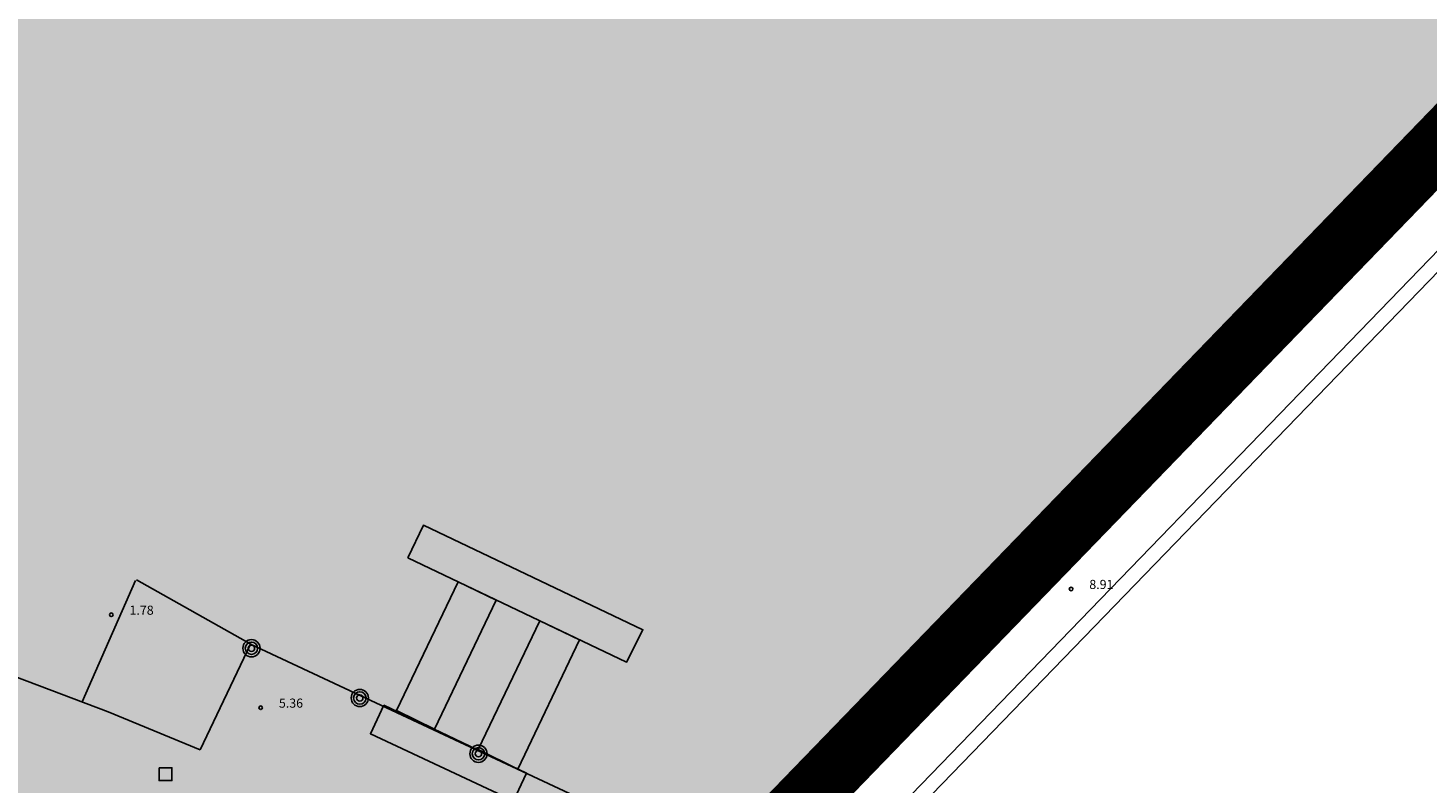
# Model space of a CAD drawing. Extents: x 560159 to 561268, y 4793602 to 4795121.
# Drawn here: x 560545 to 560660, y 4793760 to 4793822 of the extents above; entities that cross this region are included whole.
import ezdxf

# ---------------------------------------------------------------- set-up
doc = ezdxf.new("R2010")
doc.units = 0
doc.header["$MEASUREMENT"] = 0
for name, color, linetype in [('1DPP', 6, 'Continuous'), ('1LIMITES DPP', 6, 'Continuous'), ('1SOMBREADO', 7, 'Continuous')]:
    doc.layers.add(name, color=color, linetype=linetype)
doc.styles.add('ROMANS', font='romans')

msp = doc.modelspace()

# ---------------------------------------------------------------- hatches: boundary and pattern name
at = {"layer": '1SOMBREADO', "lineweight": 13, "ltscale": 0.7}
msp.add_hatch(color=151, dxfattribs=at).paths.add_polyline_path([(560692.09, 4794496.76), (560737.28, 4794536.78), (560775.15, 4794570.24), (560755.58, 4794593.38), (560755.35, 4794595.86), (560765.66, 4794596.09), (560778.63, 4794599.21), (560797.45, 4794600.53), (560805.68, 4794608.86), (560808.69, 4794608.05), (560885.39, 4794694.36), (560929.16, 4794760.17), (560932.41, 4794769.68), (560937.19, 4794785.81), (560941.38, 4794799.95), (560948.82, 4794825.06), (561035.45, 4794803.54), (561034.3, 4794800.08), (561023.77, 4794768.32), (561017.41, 4794749.07), (561013.19, 4794736.31), (561008.52, 4794722.32), (560995.7, 4794700.34), (560987.05, 4794685.5), (560979.32, 4794672.25), (560961.4, 4794652.9), (560950.69, 4794641.34), (560930.16, 4794619.17), (560919.1, 4794602.96), (560896.99, 4794570.54), (560862.8, 4794534.68), (560794.13, 4794470.99), (560715.65, 4794404.03), (560661.58, 4794358.8), (560796.31, 4794324.54), (560831.16, 4794314.2), (560865.95, 4794297.37), (560878.82, 4794289), (560901.17, 4794270.53), (560917.76, 4794252.44), (560932.17, 4794231.33), (560944.21, 4794205.87), (560953.32, 4794180.52), (560956.95, 4794158.52), (560961.77, 4794137.83), (560966.66, 4794126.79), (560900.81, 4794060.28), (560828.71, 4793986.05), (560811.09, 4793985.12), (560793.08, 4793977.26), (560790.38, 4793969.91), (560777.01, 4793955.06), (560752.52, 4793934.94), (560748.39, 4793925.87), (560713.91, 4793897.73), (560704.41, 4793904.19), (560680.97, 4793882.56), (560678.01, 4793868.84), (560683.16, 4793835.22), (560599.44, 4793748.76), (560582.39, 4793731.9), (560571.48, 4793724.86), (560557.98, 4793719.58), (560552.24, 4793721.94), (560549.37, 4793724.81), (560548.34, 4793727.74), (560545.26, 4793747.95), (560520.25, 4793756.04), (560483.44, 4793761.1), (560461.92, 4793766.39), (560432.6, 4793777.88), (560411.16, 4793787.85), (560369.22, 4793814.07), (560358.09, 4793823.87), (560341.69, 4793845.84), (560314.96, 4793881.15), (560291.56, 4793918.09), (560285.35, 4793925.93), (560276, 4793917.9), (560264.52, 4793907.74), (560249.96, 4793884.86), (560245.16, 4793877.1), (560238.95, 4793868.6), (560219.84, 4793838.61), (560208.06, 4793819.64), (560206.19, 4793816.64), (560204.51, 4793814.54), (560201.44, 4793814.75), (560197.93, 4793816.4), (560194.2, 4793818.67), (560190.06, 4793821.98), (560185.51, 4793827.15), (560181.58, 4793834.18), (560180.13, 4793839.76), (560179.3, 4793843.07), (560180.54, 4793847), (560170.4, 4793853.61), (560198.58, 4793889.28), (560246.05, 4793950.63), (560283.82, 4793996.34), (560340.35, 4794064.97), (560346.04, 4794069.66), (560347.08, 4794069.22), (560357.36, 4794075.91), (560361.22, 4794096.07), (560373.28, 4794128.79), (560374.99, 4794130.6), (560390.28, 4794157.84), (560399.94, 4794172.86), (560421.97, 4794207.81), (560429.76, 4794219.9), (560441.34, 4794238.23), (560449.67, 4794251.36), (560456.91, 4794262.69), (560460.12, 4794267.56), (560466.84, 4794277.53), (560470.58, 4794282.89), (560474.79, 4794288.65), (560477.84, 4794292.7), (560481.45, 4794297.56), (560485.74, 4794302.98), (560496.79, 4794316.44), (560504.04, 4794324.82), (560512.12, 4794333.86), (560518.59, 4794340.73), (560526.94, 4794349.36), (560533.91, 4794356.2), (560542.16, 4794363.89), (560546.72, 4794368.11), (560555.77, 4794376.15), (560567.95, 4794386.94), (560577.93, 4794395.61), (560588.54, 4794404.98), (560599.36, 4794414.65), (560613.02, 4794427.11), (560626.83, 4794439.23), (560639.14, 4794450.06), (560664.83, 4794472.76), (560680.63, 4794486.69)])

# ---------------------------------------------------------------- linework, layer by layer
for p, q in [((560599.35, 4793748.49, 0), (560683.15, 4793835.16, 0)), ((560599.35, 4793748.49, 0), (560683.15, 4793835.16, 0)), ((560684.19, 4793834.41, 0), (560599.15, 4793746.7, 0)), ((560684.19, 4793834.41, 0), (560599.15, 4793746.7, 0)), ((560602.51, 4793743.32, 0), (560687.57, 4793831.21, 0)), ((560602.51, 4793743.32, 0), (560687.57, 4793831.21, 0)), ((560688.3, 4793830.16, 0), (560604.38, 4793743.53, 0)), ((560688.3, 4793830.16, 0), (560604.38, 4793743.53, 0)), ((560549.61, 4793766.82, 0), (560554.02, 4793776.82, 0)), ((560549.61, 4793766.82, 0), (560554.02, 4793776.82, 0)), ((560554.1, 4793776.86, 0), (560563.51, 4793771.57, 0)), ((560554.1, 4793776.86, 0), (560563.51, 4793771.57, 0)), ((560559.34, 4793762.89, 0), (560563.48, 4793771.57, 0)), ((560559.34, 4793762.89, 0), (560563.48, 4793771.57, 0)), ((560563.48, 4793771.57, 0), (560598.81, 4793755.07, 0)), ((560563.48, 4793771.57, 0), (560598.81, 4793755.07, 0)), ((560544.09, 4793768.92, 0), (560551.77, 4793766, 0)), ((560544.09, 4793768.92, 0), (560551.77, 4793766, 0)), ((560551.77, 4793766, 0), (560559.34, 4793762.89, 0)), ((560551.77, 4793766, 0), (560559.34, 4793762.89, 0))]:
    msp.add_line(p, q)
at = {"linetype": 'Continuous', "elevation": 0}
msp.add_lwpolyline([(560576.44, 4793778.68), (560577.72, 4793781.36), (560595.79, 4793772.77), (560594.44, 4793770.1), (560576.44, 4793778.68)], dxfattribs=at)
for points in [[(560580.57, 4793776.71), (560575.51, 4793766.11), (560578.64, 4793764.57), (560583.71, 4793775.21)], [(560587.29, 4793773.5), (560582.23, 4793762.9), (560585.48, 4793761.3), (560590.56, 4793771.94)], [(560574.45, 4793766.56), (560573.36, 4793764.2), (560585.12, 4793758.68), (560586.2, 4793760.95)]]:
    msp.add_lwpolyline(points, close=True, dxfattribs=at)
at = {"elevation": 0}
msp.add_lwpolyline([(560555.96, 4793761.41), (560557.01, 4793761.41), (560557.01, 4793760.35), (560555.96, 4793760.35), (560555.96, 4793761.41)], dxfattribs=at)
msp.add_lwpolyline([(560555.96, 4793761.41), (560557.01, 4793761.41), (560557.01, 4793760.35), (560555.96, 4793760.35), (560555.96, 4793761.41)], dxfattribs=at)
for centre, radius in [((560631.04, 4793776.12, 0), 0.15), ((560631.04, 4793776.12, 0), 0.15), ((560552.02, 4793774, 0), 0.15), ((560552.02, 4793774, 0), 0.15), ((560563.56, 4793771.24, 0), 0.71), ((560563.56, 4793771.24, 0), 0.71), ((560563.56, 4793771.24, 0), 0.51), ((560563.56, 4793771.24, 0), 0.51), ((560563.56, 4793771.24, 0), 0.26), ((560563.56, 4793771.24, 0), 0.26), ((560572.48, 4793767.15, 0), 0.71), ((560572.48, 4793767.15, 0), 0.71), ((560572.48, 4793767.15, 0), 0.51), ((560572.48, 4793767.15, 0), 0.51), ((560572.48, 4793767.15, 0), 0.26), ((560572.48, 4793767.15, 0), 0.26), ((560564.32, 4793766.35, 0), 0.15), ((560564.32, 4793766.35, 0), 0.15), ((560582.25, 4793762.56, 0), 0.71), ((560582.25, 4793762.56, 0), 0.71), ((560582.25, 4793762.56, 0), 0.51), ((560582.25, 4793762.56, 0), 0.51), ((560582.25, 4793762.56, 0), 0.26), ((560582.25, 4793762.56, 0), 0.26)]:
    msp.add_circle(centre, radius)
at = {"layer": '1DPP', "const_width": 5, "elevation": 0}
msp.add_lwpolyline([(560461.92, 4793766.39), (560483.44, 4793761.1), (560520.25, 4793756.04), (560545.26, 4793747.95), (560548.34, 4793727.74), (560549.37, 4793724.81), (560550.98, 4793723.2), (560552.74, 4793721.74), (560556.15, 4793720.34), (560559.45, 4793720.16), (560571.48, 4793724.86), (560582.39, 4793731.9), (560599.44, 4793748.76), (560683.16, 4793835.22), (560678.01, 4793868.84), (560680.97, 4793882.56), (560704.41, 4793904.19), (560713.91, 4793897.73), (560748.39, 4793925.87), (560752.52, 4793934.94), (560777.01, 4793955.06)], dxfattribs=at)
at = {"layer": '1LIMITES DPP', "const_width": 5, "elevation": 0}
msp.add_lwpolyline([(560461.92, 4793766.39), (560483.44, 4793761.1), (560520.25, 4793756.04), (560545.26, 4793747.95), (560548.34, 4793727.74), (560549.37, 4793724.81), (560550.98, 4793723.2), (560552.74, 4793721.74), (560556.15, 4793720.34), (560559.45, 4793720.16), (560571.48, 4793724.86), (560582.39, 4793731.9), (560599.44, 4793748.76), (560683.16, 4793835.22), (560678.01, 4793868.84), (560680.97, 4793882.56), (560704.41, 4793904.19), (560713.91, 4793897.73), (560748.39, 4793925.87), (560752.52, 4793934.94), (560777.01, 4793955.06)], dxfattribs=at)

# ---------------------------------------------------------------- texts
at = {"style": 'ROMANS'}
for s, p in [('8.91', (560632.54, 4793776.12, 0)), ('8.91', (560632.54, 4793776.12, 0)), ('1.78', (560553.52, 4793774, 0)), ('1.78', (560553.52, 4793774, 0)), ('5.36', (560565.82, 4793766.35, 0)), ('5.36', (560565.82, 4793766.35, 0))]:
    msp.add_text(s, height=0.75, rotation=360, dxfattribs=at).set_placement(p)

doc.saveas('drawing.dxf')
